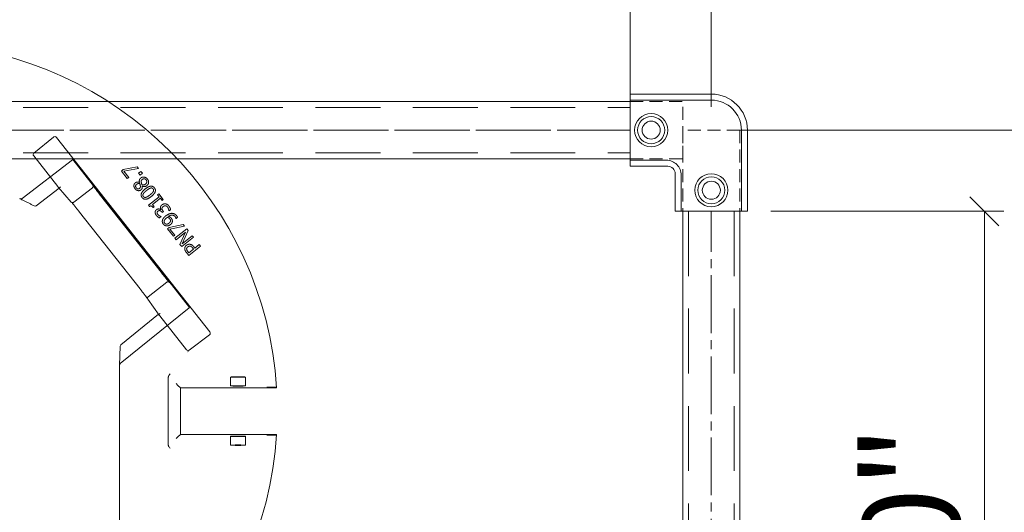
# Model space of a CAD drawing. Units: millimetres. Extents: x 747 to 1021, y 0 to 343.
# Drawn here: x 968 to 998, y 298 to 313 of the extents above; entities that cross this region are included whole.
import ezdxf

# ---------------------------------------------------------------- set-up
doc = ezdxf.new("R2010")
doc.units = ezdxf.units.MM
for name, pattern in [('ACISOTGL', [3, 2, -1]), ('HIDDEN', [9.525, 6.35, -3.175]), ('PHANTOM', [2.5, 1.25, -0.25, 0.25, -0.25, 0.25, -0.25])]:
    doc.linetypes.add(name, pattern=pattern)
for name, color, linetype, lineweight in [('0DIMS', 2, 'Continuous', 0), ('2', 2, 'Continuous', 9), ('3', 3, 'HIDDEN', 0), ('6', 6, 'PHANTOM', 13)]:
    doc.layers.add(name, color=color, linetype=linetype, lineweight=lineweight)
doc.styles.get("Standard").update_dxf_attribs({"font": 'arial.ttf'})
doc.dimstyles.new('FCS_Standard', dxfattribs={"dimscale": 12, "dimtxt": 0.125, "dimasz": 0.075, "dimexe": 0.05, "dimexo": 0.06, "dimgap": 0.06, "dimtad": 1, "dimdec": 4, "dimzin": 3, "dimdsep": 46, "dimlunit": 4, "dimtxsty": 'Standard', "dimblk1": 'OBLIQUE', "dimblk2": 'OBLIQUE', "dimsah": 1, "dimcen": -0.045, "dimclrd": 2, "dimclre": 2, "dimclrt": 4, "dimadec": 0, "dimazin": 2, "dimtp": 0.1, "dimtm": 0.1, "dimtfac": 0.71, "dimtdec": 4, "dimtofl": 0, "dimtmove": 0, "dimatfit": 3, "dimfxl": 1, "dimfrac": 2, "dimtolj": 1, "dimtzin": 7, "dimlwd": -1, "dimlwe": -1, "dimarcsym": 1})
doc.dimstyles.new('FCS_Standard$0', dxfattribs={"dimscale": 12, "dimtxt": 0.125, "dimasz": 0.075, "dimexe": 0.05, "dimexo": 0.06, "dimgap": 0.06, "dimtad": 1, "dimdec": 4, "dimzin": 3, "dimdsep": 46, "dimlunit": 4, "dimtxsty": 'Standard', "dimblk1": 'OBLIQUE', "dimblk2": 'OBLIQUE', "dimsah": 1, "dimcen": -0.045, "dimclrd": 2, "dimclre": 2, "dimclrt": 4, "dimadec": 0, "dimazin": 2, "dimtp": 0.1, "dimtm": 0.1, "dimtfac": 0.71, "dimtdec": 4, "dimtofl": 0, "dimtmove": 0, "dimatfit": 3, "dimfxl": 1, "dimfrac": 2, "dimtolj": 1, "dimtzin": 7, "dimlwd": -1, "dimlwe": -1, "dimarcsym": 1})

# ---------------------------------------------------------------- blocks, each defined once
blk = doc.blocks.new('_Oblique')
at = {"color": 0, "linetype": 'ByBlock', "lineweight": -2}
blk.add_line((-0.5, -0.5), (0.5, 0.5), dxfattribs=at)
blk = doc.blocks.new('*D23')
at = {"layer": '0DIMS', "color": 2, "linetype": 'Continuous', "transparency": 16777216}
for p, q in [((766.945, 310.238), (766.945, 326.269)), ((989.131, 310.238), (989.131, 326.269))]:
    blk.add_line(p, q, dxfattribs=at)
at = {"layer": '0DIMS', "color": 2, "linetype": 'ByBlock', "transparency": 16777216}
blk.add_line((766.945, 325.669), (989.131, 325.669), dxfattribs=at)
at = {"layer": 'Defpoints', "color": 0, "transparency": 16777216}
for p in [(989.131, 325.669), (766.945, 309.518), (989.131, 309.518)]:
    blk.add_point(p, dxfattribs=at)
at = {"layer": '0DIMS', "color": 2, "transparency": 16777216, "xscale": 0.8999999999999999, "yscale": 0.8999999999999999, "zscale": 0.8999999999999999, "rotation": 180}
blk.add_blockref('_Oblique', (766.945, 325.669), dxfattribs=at)
at = {"layer": '0DIMS', "color": 2, "transparency": 16777216, "xscale": 0.8999999999999999, "yscale": 0.8999999999999999, "zscale": 0.8999999999999999}
blk.add_blockref('_Oblique', (989.131, 325.669), dxfattribs=at)
at = {"layer": '0DIMS', "color": 4, "transparency": 16777216, "insert": (878.038, 327.92), "char_height": 3, "attachment_point": 5}
blk.add_mtext('\\A1;20\'-0"', dxfattribs=at)
blk = doc.blocks.new('*D25')
at = {"layer": '0DIMS', "color": 2, "linetype": 'Continuous', "transparency": 16777216}
for p, q in [((964.43, 311.905), (964.43, 318.524)), ((986.632, 310.238), (986.632, 318.524))]:
    blk.add_line(p, q, dxfattribs=at)
at = {"layer": '0DIMS', "color": 2, "linetype": 'ByBlock', "transparency": 16777216}
blk.add_line((986.632, 317.924), (964.43, 317.924), dxfattribs=at)
at = {"layer": 'Defpoints', "color": 0, "transparency": 16777216}
for p in [(964.43, 317.924), (964.43, 311.185), (986.632, 309.518)]:
    blk.add_point(p, dxfattribs=at)
at = {"layer": '0DIMS', "color": 2, "transparency": 16777216, "xscale": 0.8999999999999999, "yscale": 0.8999999999999999, "zscale": 0.8999999999999999, "rotation": 180}
blk.add_blockref('_Oblique', (964.43, 317.924), dxfattribs=at)
at = {"layer": '0DIMS', "color": 2, "transparency": 16777216, "xscale": 0.8999999999999999, "yscale": 0.8999999999999999, "zscale": 0.8999999999999999}
blk.add_blockref('_Oblique', (986.632, 317.924), dxfattribs=at)
at = {"layer": '0DIMS', "color": 4, "transparency": 16777216, "insert": (975.531, 320.176), "char_height": 3, "attachment_point": 5}
blk.add_mtext('\\A1;2\'-0"', dxfattribs=at)
blk = doc.blocks.new('*D29')
at = {"layer": '0DIMS', "color": 2, "linetype": 'Continuous', "transparency": 16777216}
for p, q in [((989.851, 309.518), (1005.882, 309.518)), ((989.851, 198.425), (1005.882, 198.425))]:
    blk.add_line(p, q, dxfattribs=at)
at = {"layer": '0DIMS', "color": 2, "linetype": 'ByBlock', "transparency": 16777216}
blk.add_line((1005.282, 309.518), (1005.282, 198.425), dxfattribs=at)
at = {"layer": 'Defpoints', "color": 0, "transparency": 16777216}
for p in [(989.131, 309.518), (989.131, 198.425), (1005.282, 198.425)]:
    blk.add_point(p, dxfattribs=at)
at = {"layer": '0DIMS', "color": 2, "transparency": 16777216, "xscale": 0.8999999999999999, "yscale": 0.8999999999999999, "zscale": 0.8999999999999999}
for p, rotation in [((1005.282, 309.518), 90), ((1005.282, 198.425), 270)]:
    blk.add_blockref('_Oblique', p, dxfattribs=dict(at, rotation=rotation))
at = {"layer": '0DIMS', "color": 4, "transparency": 16777216, "insert": (1003.03, 252.907), "char_height": 3, "attachment_point": 5, "rotation": 90}
blk.add_mtext('\\A1;10\'-0"', dxfattribs=at)
blk = doc.blocks.new('A$C2c4462a4')
at = {"layer": '6', "linetype": 'ByBlock', "lineweight": 13}
for p, q in [((4.812, 1.922), (4.152, 1.387)), ((4.905, 1.905), (10.001, -4.567)), ((4.954, 0.27), (4.149, 1.293)), ((5.75, 0.831), (9.071, -3.386)), ((6.114, 0.32), (5.752, 0.829)), ((7.122, 0.837), (7.064, 0.79)), ((7.064, 0.79), (7.261, 0.542)), ((7.589, 0.932), (7.122, 0.837)), ((7.146, 0.78), (7.634, 0.877)), ((7.307, 0.578), (7.146, 0.78)), ((7.634, 0.877), (7.589, 0.932)), ((7.713, 0.777), (7.638, 0.717)), ((7.638, 0.717), (7.688, 0.655)), ((7.688, 0.655), (7.763, 0.714)), ((7.763, 0.714), (7.713, 0.777)), ((8.728, -2.991), (6.054, 0.405)), ((7.261, 0.542), (7.307, 0.578)), ((7.667, 0.411), (7.665, 0.41)), ((4.228, -0.365), (4.994, 0.221)), ((4.975, 0.244), (5.398, -0.243)), ((7.758, 0.289), (7.76, 0.29)), ((8.305, 0.034), (8.265, 0.003)), ((8.265, 0.003), (8.321, -0.067)), ((8.457, -0.156), (8.305, 0.034)), ((8.385, -2.58), (6.373, -0.024)), ((8.321, -0.067), (7.968, -0.348)), ((8.099, -0.326), (8.361, -0.117)), ((8.155, -0.397), (8.099, -0.326)), ((8.361, -0.117), (8.417, -0.188)), ((8.417, -0.188), (8.457, -0.156)), ((5.672, -0.576), (7.685, -3.132)), ((7.968, -0.348), (8.001, -0.388)), ((8.12, -0.426), (8.155, -0.397)), ((8.379, -0.496), (8.375, -0.499)), ((8.407, -0.573), (8.421, -0.59)), ((8.421, -0.59), (8.464, -0.556)), ((8.464, -0.556), (8.446, -0.533)), ((8.644, -0.537), (8.647, -0.54)), ((8.647, -0.54), (8.702, -0.496)), ((8.334, -0.772), (8.39, -0.728)), ((8.39, -0.728), (8.387, -0.725)), ((8.881, -0.787), (8.883, -0.789)), ((8.883, -0.789), (8.933, -0.749)), ((8.655, -1.087), (8.597, -1.133)), ((8.597, -1.133), (8.794, -1.381)), ((9.123, -0.991), (8.655, -1.087)), ((8.68, -1.143), (9.167, -1.047)), ((8.84, -1.345), (8.68, -1.143)), ((9.238, -1.135), (8.847, -1.447)), ((8.885, -1.496), (9.195, -1.249)), ((9.195, -1.249), (9.011, -1.653)), ((9.085, -1.635), (9.284, -1.194)), ((9.167, -1.047), (9.123, -0.991)), ((9.284, -1.194), (9.238, -1.135)), ((8.794, -1.381), (8.84, -1.345)), ((8.847, -1.447), (8.885, -1.496)), ((9.07, -1.727), (9.461, -1.415)), ((9.422, -1.367), (9.085, -1.635)), ((9.461, -1.415), (9.422, -1.367)), ((9.011, -1.653), (9.07, -1.727)), ((9.228, -1.925), (9.306, -2.023)), ((9.31, -1.936), (9.275, -1.892)), ((9.306, -2.023), (9.697, -1.712)), ((9.466, -1.811), (9.31, -1.936)), ((9.437, -1.776), (9.466, -1.811)), ((9.51, -1.776), (9.475, -1.732)), ((9.656, -1.66), (9.51, -1.776)), ((9.697, -1.712), (9.656, -1.66)), ((9.069, -3.384), (8.66, -2.913)), ((7.943, -3.477), (8.318, -4.002)), ((8.301, -3.978), (7.046, -4.995)), ((9.228, -5.158), (8.338, -4.028)), ((9.321, -5.177), (9.997, -4.663)), ((7.023, -5.041), (7, -5.681)), ((9.28, -5.228), (9.27, -5.216)), ((9.27, -5.216), (9.28, -5.228)), ((9.28, -5.228), (9.28, -5.228)), ((7, -10.987), (7, -5.684)), ((8.625, -8.329), (8.625, -6.071)), ((8.945, -6.345), (8.883, -6.283)), ((9.026, -6.426), (8.945, -6.345)), ((9.026, -6.426), (12.226, -6.426)), ((9.026, -7.974), (9.026, -6.426)), ((12.138, -6.401), (12.012, -6.401)), ((8.945, -8.055), (8.883, -8.117)), ((9.026, -7.974), (8.945, -8.055)), ((12.226, -7.974), (9.026, -7.974)), ((12.012, -7.999), (12.138, -7.999))]:
    blk.add_line(p, q, dxfattribs=at)
at = {"layer": '6', "linetype": 'ByBlock', "lineweight": 13, "ltscale": 1.022659}
blk.add_line((5.442, 1.16), (3.763, -0.124), dxfattribs=at)
at = {"layer": '6', "linetype": 'ByBlock', "lineweight": 13, "ltscale": 1.176733}
blk.add_line((6.054, 0.405), (5.452, 1.17), dxfattribs=at)
at = {"layer": '6', "linetype": 'ByBlock', "lineweight": 13, "ltscale": 0.028248}
for p, q in [((4.994, 0.221), (5.018, 0.24)), ((8.324, -3.959), (8.301, -3.978))]:
    blk.add_line(p, q, dxfattribs=at)
at = {"layer": '6', "linetype": 'ByBlock', "lineweight": 13, "ltscale": 0.951149}
blk.add_line((6.1, 0.236), (5.482, -0.25), dxfattribs=at)
at = {"layer": '6', "linetype": 'ByBlock', "lineweight": 13, "ltscale": 0.95114}
blk.add_line((8.574, -2.907), (7.957, -3.393), dxfattribs=at)
at = {"layer": '6', "linetype": 'ByBlock', "lineweight": 13, "ltscale": 1.176769}
blk.add_line((9.33, -3.756), (8.728, -2.991), dxfattribs=at)
at = {"layer": '6', "linetype": 'ByBlock', "lineweight": 13, "ltscale": 1.018336}
blk.add_line((7.029, -5.619), (9.318, -3.763), dxfattribs=at)
at = {"layer": '6', "linetype": 'ByBlock', "lineweight": 13, "ltscale": 0.280969}
for p, q in [((10.692, -6.066), (10.692, -6.361)), ((11.192, -6.066), (11.192, -6.361)), ((10.692, -8.039), (10.692, -8.334)), ((11.192, -8.039), (11.192, -8.334))]:
    blk.add_line(p, q, dxfattribs=at)
at = {"layer": '6', "linetype": 'ByBlock', "lineweight": 13}
for centre, radius, start, end in [((0, -7.2), 12.25, 3.6217, 86.3783), ((4.19, -0.315), 0.0625, 241.2073, 307.4002), ((7.086, -5.044), 0.0625, 129.0299, 177.9182), ((0, -7.2), 12.25, 273.6217, 356.3783)]:
    blk.add_arc(centre, radius, start, end, dxfattribs=at)
for centre, major_axis, ratio, start_param, end_param in [((4.856, 1.866), (-0.042, 0.0586), 0.867, 4.764945, 6.335741), ((4.198, 1.331), (-0.0471, 0.0545), 0.867294, 6.256631, 7.801372), ((5.325, 1.32), (0.427, -0.492), 0.005234, 0.054349, 0.109202), ((4.953, 0.269), (0.0387, -0.0491), 0.026183, 1.072901, 1.570424), ((5.003, 0.307), (-0.0076, -0.0745), 0.594315, 5.719151, 5.773946), ((9.447, -3.914), (-0.378, 0.531), 0.005233, 6.173986, 6.228837), ((8.386, -3.99), (0.0742, -0.0101), 0.594306, 3.650827, 3.70562), ((8.337, -4.029), (0.0387, -0.0491), 0.026183, 1.571169, 2.068704), ((9.951, -4.605), (0.0481, -0.0561), 0.846198, 6.234041, 7.804837), ((9.276, -5.118), (0.0432, -0.0599), 0.846527, 4.761582, 6.30451), ((7.063, -5.683), (0.0028, 0.077), 0.811209, 1.570796, 1.615577)]:
    blk.add_ellipse(centre, major_axis=major_axis, ratio=ratio, start_param=start_param, end_param=end_param, dxfattribs=at)
at = {"layer": '6', "linetype": 'ByBlock', "lineweight": 13, "ltscale": 0.0132}
for centre, major_axis, ratio, start_param, end_param in [((5.399, 1.217), (0.0413, -0.0579), 0.878652, 0.029864, 0.252534), ((9.363, -3.818), (-0.0466, 0.0537), 0.878646, 6.030653, 6.253323)]:
    blk.add_ellipse(centre, major_axis=major_axis, ratio=ratio, start_param=start_param, end_param=end_param, dxfattribs=at)
at = {"layer": '6', "linetype": 'ByBlock', "lineweight": 13, "ltscale": 1.284879}
blk.add_ellipse((5.325, 1.32), major_axis=(0.427, -0.492), ratio=0.005234, start_param=5.019272, end_param=6.337534, dxfattribs=at)
at = {"layer": '6', "linetype": 'ByBlock', "lineweight": 13, "ltscale": 0.109292}
for centre, major_axis, ratio, start_param, end_param in [((5.003, 0.307), (-0.0076, -0.0745), 0.594315, 5.773946, 7.289947), ((8.386, -3.99), (0.0742, -0.0101), 0.594306, 2.134824, 3.650827)]:
    blk.add_ellipse(centre, major_axis=major_axis, ratio=ratio, start_param=start_param, end_param=end_param, dxfattribs=at)
at = {"layer": '6', "linetype": 'ByBlock', "lineweight": 13, "ltscale": 1.284887}
blk.add_ellipse((9.447, -3.914), major_axis=(-0.378, 0.531), ratio=0.005233, start_param=6.228837, end_param=7.547101, dxfattribs=at)
at = {"layer": '6', "linetype": 'ByBlock', "lineweight": 13, "ltscale": 0.066803}
blk.add_ellipse((7.063, -5.683), major_axis=(0.0028, 0.077), ratio=0.811209, start_param=0.616045, end_param=1.570796, dxfattribs=at)
at = {"layer": '6', "linetype": 'ByBlock', "lineweight": 13}
for centre, major_axis in [((10.942, -6.066), (0.25, 0)), ((10.942, -6.361), (-0.25, 0)), ((10.942, -8.039), (0.25, 0)), ((10.942, -8.334), (-0.25, 0))]:
    blk.add_ellipse(centre, major_axis=major_axis, ratio=0.026186, dxfattribs=at)
for points, degree in [([(7.526, 0.396), (7.482, 0.361), (7.478, 0.252), (7.52, 0.199)], 2), ([(7.665, 0.41), (7.628, 0.427), (7.552, 0.417), (7.526, 0.396)], 2), ([(7.559, 0.23), (7.534, 0.261), (7.541, 0.324), (7.567, 0.345)], 2), ([(7.567, 0.345), (7.591, 0.364), (7.641, 0.378), (7.677, 0.369)], 2), ([(7.709, 0.558), (7.673, 0.53), (7.656, 0.458), (7.667, 0.411)], 2), ([(7.677, 0.369), (7.683, 0.351), (7.694, 0.305), (7.696, 0.294)], 2), ([(7.929, 0.525), (7.885, 0.579), (7.759, 0.598), (7.709, 0.558)], 2), ([(7.727, 0.409), (7.72, 0.448), (7.733, 0.489), (7.757, 0.509)], 2), ([(7.748, 0.332), (7.741, 0.357), (7.729, 0.396), (7.727, 0.409)], 2), ([(7.867, 0.354), (7.84, 0.333), (7.78, 0.322), (7.748, 0.332)], 2), ([(7.757, 0.509), (7.792, 0.536), (7.863, 0.527), (7.889, 0.495)], 2), ([(7.889, 0.495), (7.915, 0.462), (7.903, 0.383), (7.867, 0.354)], 2), ([(7.913, 0.304), (7.938, 0.324), (7.967, 0.375), (7.97, 0.404)], 2), ([(7.97, 0.404), (7.973, 0.434), (7.952, 0.496), (7.929, 0.525)], 2), ([(7.52, 0.199), (7.561, 0.148), (7.673, 0.128), (7.717, 0.163)], 2), ([(7.669, 0.211), (7.642, 0.19), (7.582, 0.201), (7.559, 0.23)], 2), ([(7.696, 0.294), (7.7, 0.267), (7.688, 0.227), (7.669, 0.211)], 2), ([(7.717, 0.163), (7.747, 0.187), (7.764, 0.247), (7.758, 0.289)], 2), ([(7.858, 0.194), (7.756, 0.112), (7.703, -0.029), (7.755, -0.093)], 2), ([(7.76, 0.29), (7.801, 0.271), (7.882, 0.279), (7.913, 0.304)], 2), ([(7.798, -0.059), (7.781, -0.037), (7.779, 0.007), (7.793, 0.031)], 2), ([(7.793, 0.031), (7.806, 0.055), (7.861, 0.109), (7.901, 0.141)], 2), ([(8.162, 0.231), (8.111, 0.295), (7.964, 0.278), (7.858, 0.194)], 2), ([(7.901, 0.141), (7.941, 0.173), (8.006, 0.214), (8.031, 0.222)], 2), ([(8.123, 0.105), (8.108, 0.079), (8.057, 0.03), (8.016, -0.003)], 2), ([(8.031, 0.222), (8.058, 0.23), (8.101, 0.218), (8.118, 0.197)], 2), ([(8.058, -0.056), (8.161, 0.026), (8.213, 0.167), (8.162, 0.231)], 2), ([(8.118, 0.197), (8.136, 0.174), (8.137, 0.128), (8.123, 0.105)], 2), ([(3.683, -0.128), (3.684, -0.128), (3.685, -0.129), (3.686, -0.129)], 3), ([(7.755, -0.093), (7.806, -0.157), (7.952, -0.14), (8.058, -0.056)], 2), ([(7.886, -0.084), (7.858, -0.092), (7.815, -0.08), (7.798, -0.059)], 2), ([(8.016, -0.003), (7.977, -0.033), (7.912, -0.076), (7.886, -0.084)], 2), ([(8.528, -0.303), (8.498, -0.3), (8.439, -0.317), (8.413, -0.338)], 2), ([(8.641, -0.37), (8.617, -0.34), (8.56, -0.306), (8.528, -0.303)], 2), ([(8.001, -0.388), (8.034, -0.365), (8.087, -0.385), (8.12, -0.426)], 2), ([(8.23, -0.497), (8.206, -0.516), (8.184, -0.562), (8.186, -0.589)], 2), ([(8.186, -0.589), (8.187, -0.614), (8.208, -0.662), (8.229, -0.689)], 2), ([(8.375, -0.499), (8.345, -0.474), (8.262, -0.471), (8.23, -0.497)], 2), ([(8.252, -0.6), (8.251, -0.586), (8.263, -0.557), (8.278, -0.546)], 2), ([(8.278, -0.657), (8.267, -0.643), (8.253, -0.615), (8.252, -0.6)], 2), ([(8.278, -0.546), (8.31, -0.52), (8.379, -0.538), (8.407, -0.573)], 2), ([(8.413, -0.338), (8.387, -0.359), (8.364, -0.402), (8.362, -0.423)], 2), ([(8.362, -0.423), (8.36, -0.444), (8.372, -0.482), (8.379, -0.496)], 2), ([(8.413, -0.463), (8.413, -0.446), (8.43, -0.412), (8.451, -0.395)], 2), ([(8.446, -0.533), (8.432, -0.516), (8.414, -0.481), (8.413, -0.463)], 2), ([(8.451, -0.395), (8.473, -0.378), (8.509, -0.367), (8.529, -0.368)], 2), ([(8.529, -0.368), (8.55, -0.369), (8.586, -0.393), (8.599, -0.41)], 2), ([(8.736, -0.618), (8.69, -0.62), (8.586, -0.667), (8.537, -0.706)], 2), ([(8.599, -0.41), (8.621, -0.437), (8.643, -0.511), (8.644, -0.537)], 2), ([(8.702, -0.496), (8.697, -0.469), (8.665, -0.4), (8.641, -0.37)], 2), ([(8.903, -0.7), (8.866, -0.654), (8.784, -0.616), (8.736, -0.618)], 2), ([(8.229, -0.689), (8.25, -0.715), (8.312, -0.762), (8.334, -0.772)], 2), ([(8.335, -0.703), (8.318, -0.694), (8.289, -0.671), (8.278, -0.657)], 2), ([(8.387, -0.725), (8.377, -0.721), (8.35, -0.712), (8.335, -0.703)], 2), ([(8.426, -0.864), (8.422, -0.893), (8.439, -0.951), (8.46, -0.978)], 2), ([(8.537, -0.706), (8.484, -0.748), (8.432, -0.826), (8.426, -0.864)], 2), ([(8.46, -0.978), (8.479, -1.002), (8.536, -1.034), (8.567, -1.037)], 2), ([(8.503, -0.945), (8.492, -0.931), (8.483, -0.899), (8.486, -0.878)], 2), ([(8.486, -0.878), (8.49, -0.854), (8.528, -0.8), (8.568, -0.768)], 2), ([(8.65, -0.944), (8.606, -0.978), (8.529, -0.977), (8.503, -0.945)], 2), ([(8.568, -0.768), (8.576, -0.762), (8.589, -0.752), (8.593, -0.749)], 2), ([(8.593, -0.749), (8.615, -0.756), (8.657, -0.785), (8.67, -0.802)], 2), ([(8.631, -0.719), (8.697, -0.674), (8.812, -0.678), (8.852, -0.729)], 2), ([(8.723, -0.779), (8.705, -0.757), (8.662, -0.729), (8.631, -0.719)], 2), ([(8.696, -0.863), (8.696, -0.886), (8.674, -0.924), (8.65, -0.944)], 2), ([(8.67, -0.802), (8.682, -0.817), (8.697, -0.846), (8.696, -0.863)], 2), ([(8.694, -0.995), (8.729, -0.967), (8.761, -0.907), (8.76, -0.873)], 2), ([(8.76, -0.873), (8.759, -0.844), (8.74, -0.801), (8.723, -0.779)], 2), ([(8.852, -0.729), (8.864, -0.744), (8.879, -0.777), (8.881, -0.787)], 2), ([(8.933, -0.749), (8.928, -0.736), (8.912, -0.711), (8.903, -0.7)], 2), ([(8.567, -1.037), (8.598, -1.039), (8.664, -1.019), (8.694, -0.995)], 2), ([(9.227, -1.682), (9.194, -1.708), (9.168, -1.77), (9.171, -1.803)], 2), ([(9.171, -1.803), (9.173, -1.832), (9.2, -1.89), (9.228, -1.925)], 2), ([(9.341, -1.647), (9.312, -1.644), (9.252, -1.662), (9.227, -1.682)], 2), ([(9.235, -1.811), (9.233, -1.789), (9.252, -1.751), (9.272, -1.735)], 2), ([(9.275, -1.892), (9.256, -1.868), (9.236, -1.83), (9.235, -1.811)], 2), ([(9.272, -1.735), (9.29, -1.72), (9.326, -1.709), (9.347, -1.711)], 2), ([(9.475, -1.732), (9.442, -1.69), (9.377, -1.652), (9.341, -1.647)], 2), ([(9.347, -1.711), (9.371, -1.713), (9.412, -1.744), (9.437, -1.776)], 2), ([(12.226, -6.426), (12.213, -6.415), (12.201, -6.403)], 2), ([(12.226, -7.974), (12.213, -7.985), (12.201, -7.997)], 2)]:
    blk.add_open_spline(points, degree=degree, dxfattribs=at)
at = {"layer": '6', "linetype": 'ByBlock', "lineweight": 13, "ltscale": 0.001113}
blk.add_open_spline([(6.101, 0.237), (6.1, 0.237), (6.1, 0.236), (6.1, 0.236)], degree=3, dxfattribs=at)
at = {"layer": '6', "linetype": 'ByBlock', "lineweight": 13, "ltscale": 0.080676}
blk.add_open_spline([(6.119, 0.311), (6.121, 0.308), (6.122, 0.304), (6.125, 0.293), (6.126, 0.285), (6.123, 0.269), (6.12, 0.261), (6.112, 0.248), (6.107, 0.242), (6.101, 0.237)], degree=3, knots=[-0.2159902, -0.2159902, -0.2159902, -0.2159902, -0.1850852, -0.1850852, -0.1222659, -0.1222659, -0.0607853, -0.0607853, 0, 0, 0, 0], dxfattribs=at)
at = {"layer": '6', "linetype": 'ByBlock', "lineweight": 13}
for points, knots in [([(6.112, 0.323), (6.112, 0.323), (6.112, 0.323), (6.115, 0.32), (6.117, 0.316), (6.119, 0.312), (6.119, 0.312), (6.119, 0.311)], [-0.25307803, -0.25307803, -0.25307803, -0.25307803, -0.25250242, -0.25250242, -0.21877065, -0.21877065, -0.21599022, -0.21599022, -0.21599022, -0.21599022]), ([(6.119, 0.313), (6.119, 0.313), (6.119, 0.313), (6.119, 0.312), (6.121, 0.309), (6.129, 0.297), (6.137, 0.285), (6.161, 0.252), (6.177, 0.23), (6.215, 0.18), (6.236, 0.151), (6.283, 0.091), (6.308, 0.058), (6.347, 0.009), (6.36, -0.008), (6.373, -0.024)], [-1.417079, -1.417079, -1.417079, -1.417079, -1.400825, -1.400825, -1.271011, -1.271011, -1.020142, -1.020142, -0.728484, -0.728484, -0.436826, -0.436826, -0.145168, -0.145168, 0, 0, 0, 0]), ([(3.686, -0.129), (3.718, -0.144), (3.75, -0.16), (3.814, -0.19), (3.846, -0.206), (3.909, -0.238), (3.941, -0.254), (4.004, -0.286), (4.035, -0.303), (4.097, -0.336), (4.129, -0.353), (4.16, -0.37)], [1.08976762, 1.08976762, 1.08976762, 1.08976762, 1.10278474, 1.10278474, 1.11580187, 1.11580187, 1.12881899, 1.12881899, 1.14183612, 1.14183612, 1.15485324, 1.15485324, 1.15485324, 1.15485324]), ([(5.405, -0.25), (5.405, -0.25), (5.405, -0.25), (5.401, -0.247), (5.398, -0.244), (5.396, -0.241), (5.396, -0.241), (5.396, -0.241)], [-0.03362324, -0.03362324, -0.03362324, -0.03362324, -0.03335866, -0.03335866, 0, 0, 0.00060522, 0.00060522, 0.00060522, 0.00060522]), ([(5.404, -0.25), (5.404, -0.25), (5.404, -0.25), (5.405, -0.251), (5.408, -0.253), (5.417, -0.263), (5.427, -0.274), (5.453, -0.305), (5.471, -0.326), (5.511, -0.374), (5.533, -0.402), (5.581, -0.461), (5.607, -0.493), (5.646, -0.543), (5.659, -0.559), (5.672, -0.576)], [4.866039, 4.866039, 4.866039, 4.866039, 4.882355, 4.882355, 5.01208, 5.01208, 5.262673, 5.262673, 5.554333, 5.554333, 5.845992, 5.845992, 6.137652, 6.137652, 6.283185, 6.283185, 6.283185, 6.283185]), ([(8.653, -2.906), (8.653, -2.906), (8.653, -2.906), (8.652, -2.906), (8.65, -2.903), (8.64, -2.893), (8.63, -2.882), (8.604, -2.851), (8.586, -2.83), (8.546, -2.781), (8.523, -2.753), (8.475, -2.694), (8.45, -2.662), (8.411, -2.613), (8.398, -2.596), (8.385, -2.58)], [-1.417079, -1.417079, -1.417079, -1.417079, -1.400043, -1.400043, -1.269206, -1.269206, -1.017371, -1.017371, -0.725788, -0.725788, -0.434206, -0.434206, -0.142623, -0.142623, 0, 0, 0, 0]), ([(8.662, -2.915), (8.662, -2.915), (8.662, -2.915), (8.659, -2.912), (8.656, -2.909), (8.653, -2.906), (8.652, -2.906), (8.652, -2.905)], [-0.00057598, -0.00057598, -0.00057598, -0.00057598, 0, 0, 0.03375307, 0.03375307, 0.03641654, 0.03641654, 0.03641654, 0.03641654]), ([(7.939, -3.469), (7.939, -3.469), (7.939, -3.469), (7.938, -3.468), (7.936, -3.465), (7.929, -3.453), (7.92, -3.441), (7.896, -3.408), (7.88, -3.386), (7.842, -3.335), (7.821, -3.307), (7.774, -3.246), (7.749, -3.214), (7.71, -3.164), (7.698, -3.148), (7.685, -3.132)], [4.866039, 4.866039, 4.866039, 4.866039, 4.883138, 4.883138, 5.013885, 5.013885, 5.265443, 5.265443, 5.557027, 5.557027, 5.848611, 5.848611, 6.140195, 6.140195, 6.283185, 6.283185, 6.283185, 6.283185]), ([(7.945, -3.479), (7.945, -3.479), (7.945, -3.479), (7.943, -3.476), (7.941, -3.472), (7.939, -3.469), (7.939, -3.468), (7.939, -3.468)], [-0.25234517, -0.25234517, -0.25234517, -0.25234517, -0.25174033, -0.25174033, -0.21840729, -0.21840729, -0.21820017, -0.21820017, -0.21820017, -0.21820017]), ([(8.625, -6.071), (8.625, -6.061), (8.627, -6.05), (8.637, -6.023), (8.645, -6.01), (8.664, -5.987), (8.675, -5.975), (8.686, -5.964), (8.686, -5.964), (8.686, -5.964)], [0, 0, 0, 0, 0.076925, 0.076925, 0.1731245, 0.1731245, 0.283129, 0.283129, 0.2838463, 0.2838463, 0.2838463, 0.2838463]), ([(11.905, -6.4), (11.905, -6.4), (11.905, -6.4), (11.916, -6.4), (11.927, -6.4), (11.95, -6.401), (11.963, -6.401), (11.991, -6.401), (12.002, -6.401), (12.012, -6.401)], [-0.0007921, -0.0007921, -0.0007921, -0.0007921, 0, 0, 0.1178851, 0.1178851, 0.2225237, 0.2225237, 0.3058933, 0.3058933, 0.3058933, 0.3058933]), ([(12.138, -6.401), (12.146, -6.401), (12.155, -6.401), (12.169, -6.402), (12.177, -6.402), (12.188, -6.402), (12.193, -6.402), (12.199, -6.402), (12.201, -6.403), (12.201, -6.403)], [0.7060639, 0.7060639, 0.7060639, 0.7060639, 0.7650063, 0.7650063, 0.8239451, 0.8239451, 0.8828181, 0.8828181, 0.937477, 0.937477, 0.937477, 0.937477]), ([(12.012, -7.999), (12.002, -7.999), (11.991, -7.999), (11.963, -7.999), (11.95, -7.999), (11.927, -8), (11.916, -8), (11.905, -8), (11.905, -8), (11.905, -8)], [0, 0, 0, 0, 0.0769751, 0.0769751, 0.1735878, 0.1735878, 0.2824313, 0.2824313, 0.2831627, 0.2831627, 0.2831627, 0.2831627]), ([(12.201, -7.997), (12.201, -7.997), (12.199, -7.998), (12.193, -7.998), (12.188, -7.998), (12.177, -7.998), (12.169, -7.998), (12.155, -7.999), (12.146, -7.999), (12.138, -7.999)], [0.9456946, 0.9456946, 0.9456946, 0.9456946, 1.0003536, 1.0003536, 1.0592265, 1.0592265, 1.1181653, 1.1181653, 1.1771077, 1.1771077, 1.1771077, 1.1771077]), ([(8.686, -8.436), (8.686, -8.436), (8.686, -8.436), (8.675, -8.425), (8.664, -8.413), (8.645, -8.39), (8.637, -8.377), (8.627, -8.35), (8.625, -8.339), (8.625, -8.329)], [-0.0007738, -0.0007738, -0.0007738, -0.0007738, 0, 0, 0.1186544, 0.1186544, 0.2224184, 0.2224184, 0.3053923, 0.3053923, 0.3053923, 0.3053923])]:
    blk.add_open_spline(points, degree=3, knots=knots, dxfattribs=at)
at = {"layer": '6', "linetype": 'ByBlock', "lineweight": 13, "ltscale": 0.017003}
blk.add_open_spline([(6.119, 0.311), (6.119, 0.312), (6.119, 0.313), (6.119, 0.313)], degree=3, dxfattribs=at)
at = {"layer": '6', "linetype": 'ByBlock', "lineweight": 13, "ltscale": 0.07645}
blk.add_open_spline([(3.686, -0.129), (3.695, -0.134), (3.705, -0.136), (3.723, -0.138), (3.732, -0.137), (3.749, -0.133), (3.756, -0.129), (3.763, -0.124)], degree=3, knots=[0.0093129, 0.0093129, 0.0093129, 0.0093129, 0.0845702, 0.0845702, 0.1510285, 0.1510285, 0.2142015, 0.2142015, 0.2142015, 0.2142015], dxfattribs=at)
at = {"layer": '6', "linetype": 'ByBlock', "lineweight": 13, "ltscale": 0.016955}
blk.add_open_spline([(5.405, -0.251), (5.405, -0.25), (5.404, -0.25), (5.404, -0.25)], degree=3, dxfattribs=at)
at = {"layer": '6', "linetype": 'ByBlock', "lineweight": 13, "ltscale": 0.081484}
blk.add_open_spline([(5.482, -0.25), (5.476, -0.255), (5.469, -0.259), (5.453, -0.264), (5.445, -0.264), (5.43, -0.263), (5.422, -0.261), (5.411, -0.255), (5.408, -0.253), (5.405, -0.25)], degree=3, knots=[-0.251915, -0.251915, -0.251915, -0.251915, -0.1910754, -0.1910754, -0.1295462, -0.1295462, -0.0666851, -0.0666851, -0.0336232, -0.0336232, -0.0336232, -0.0336232], dxfattribs=at)
at = {"layer": '6', "linetype": 'ByBlock', "lineweight": 13, "ltscale": 0.001112}
blk.add_open_spline([(8.574, -2.907), (8.575, -2.907), (8.575, -2.906), (8.575, -2.906)], degree=3, dxfattribs=at)
at = {"layer": '6', "linetype": 'ByBlock', "lineweight": 13, "ltscale": 0.08072}
blk.add_open_spline([(8.652, -2.905), (8.649, -2.903), (8.646, -2.901), (8.635, -2.895), (8.628, -2.893), (8.612, -2.892), (8.604, -2.893), (8.589, -2.897), (8.581, -2.901), (8.575, -2.906)], degree=3, knots=[0.0364165, 0.0364165, 0.0364165, 0.0364165, 0.0674599, 0.0674599, 0.13032, 0.13032, 0.1918429, 0.1918429, 0.2526713, 0.2526713, 0.2526713, 0.2526713], dxfattribs=at)
at = {"layer": '6', "linetype": 'ByBlock', "lineweight": 13, "ltscale": 0.016845}
blk.add_open_spline([(8.652, -2.905), (8.653, -2.906), (8.653, -2.906), (8.653, -2.906)], degree=3, dxfattribs=at)
at = {"layer": '6', "linetype": 'ByBlock', "lineweight": 13, "ltscale": 0.081505}
blk.add_open_spline([(7.939, -3.468), (7.937, -3.465), (7.935, -3.461), (7.932, -3.449), (7.932, -3.441), (7.934, -3.425), (7.937, -3.418), (7.945, -3.404), (7.95, -3.398), (7.957, -3.393)], degree=3, knots=[-0.2182002, -0.2182002, -0.2182002, -0.2182002, -0.1851064, -0.1851064, -0.1222893, -0.1222893, -0.0608007, -0.0608007, 0, 0, 0, 0], dxfattribs=at)
at = {"layer": '6', "linetype": 'ByBlock', "lineweight": 13, "ltscale": 0.016796}
blk.add_open_spline([(7.938, -3.468), (7.939, -3.468), (7.939, -3.469), (7.939, -3.469)], degree=3, dxfattribs=at)
blk = doc.blocks.new('A$C386af401')
at = {"layer": '2'}
blk.add_blockref('A$C2c4462a4', (0, -2.2), dxfattribs=at)
blk = doc.blocks.new('*D32')
at = {"layer": '0DIMS', "color": 2, "linetype": 'Continuous', "transparency": 16777216}
for p, q in [((990.962, 307.019), (998.137, 307.019)), ((991.518, 284.8), (998.137, 284.8))]:
    blk.add_line(p, q, dxfattribs=at)
at = {"layer": '0DIMS', "color": 2, "linetype": 'ByBlock', "transparency": 16777216}
blk.add_line((997.537, 307.019), (997.537, 284.8), dxfattribs=at)
at = {"layer": 'Defpoints', "color": 0, "transparency": 16777216}
for p in [(990.242, 307.019), (990.798, 284.8), (997.537, 284.8)]:
    blk.add_point(p, dxfattribs=at)
at = {"layer": '0DIMS', "color": 2, "transparency": 16777216, "xscale": 0.8999999999999999, "yscale": 0.8999999999999999, "zscale": 0.8999999999999999}
for p, rotation in [((997.537, 307.019), 90), ((997.537, 284.8), 270)]:
    blk.add_blockref('_Oblique', p, dxfattribs=dict(at, rotation=rotation))
at = {"layer": '0DIMS', "color": 4, "transparency": 16777216, "insert": (995.286, 295.909), "char_height": 3, "attachment_point": 5, "rotation": 90}
blk.add_mtext('\\A1;2\'-0"', dxfattribs=at)

msp = doc.modelspace()

# ---------------------------------------------------------------- linework, layer by layer
at = {"layer": '2'}
for p, q in [((766.94496, 310.3977), (986.63154, 310.3977)), ((986.63154, 310.62915), (986.63154, 308.40729)), ((986.63154, 310.62915), (989.13113, 310.62915)), ((990.24206, 307.01862), (990.24206, 309.51822)), ((766.94496, 308.63873), (986.63154, 308.63873)), ((986.63154, 308.40729), (987.78876, 308.40729)), ((988.0202, 307.01862), (988.0202, 308.17584)), ((988.0202, 307.01862), (990.24206, 307.01862)), ((988.25164, 307.01862), (988.25164, 198.79559)), ((990.01062, 307.01862), (990.01062, 198.79559))]:
    msp.add_line(p, q, dxfattribs=at)
for points in [[(987.78876, 309.51822, 1), (986.7704, 309.51822, 1)], [(987.69618, 309.51822, 1), (986.86298, 309.51822, 1)], [(989.13113, 308.17584, -1), (989.13113, 307.15749, -1)], [(989.13113, 308.08326, -1), (989.13113, 307.25007, -1)]]:
    msp.add_lwpolyline(points, format="xyb", close=True, dxfattribs=at)
for centre in [(987.27958, 309.51822), (989.13113, 307.66666)]:
    msp.add_circle(centre, 0.27773, dxfattribs=at)
for centre, radius in [((989.13113, 309.51822), 1.11093), ((987.78876, 308.17584), 0.23144)]:
    msp.add_arc(centre, radius, 0, 90, dxfattribs=at)
at = {"layer": '3'}
for p, q in [((986.63154, 310.44399), (989.13113, 310.44399)), ((990.05691, 307.01862), (990.05691, 309.51822)), ((986.63154, 308.59244), (987.74247, 308.59244)), ((988.20536, 307.01862), (988.20536, 308.12955))]:
    msp.add_line(p, q, dxfattribs=at)
at = {"layer": '3', "linetype": 'ACISOTGL', "ltscale": 0.2}
for p, q in [((986.63154, 310.3977), (988.25164, 310.3977)), ((988.25164, 308.63873), (988.25164, 310.3977)), ((990.01062, 309.51822), (988.25164, 309.51822)), ((988.25164, 309.51822), (988.25164, 307.01862)), ((990.01062, 309.51822), (990.01062, 307.01862)), ((986.63154, 308.63873), (988.25164, 308.63873))]:
    msp.add_line(p, q, dxfattribs=at)
at = {"layer": '3', "linetype": 'ACISOTGL'}
for p, q in [((766.94496, 310.21718), (986.63154, 310.21718)), ((766.94496, 308.81926), (986.63154, 308.81926)), ((988.43217, 307.01862), (988.43217, 198.79559)), ((989.83009, 307.01862), (989.83009, 198.79559))]:
    msp.add_line(p, q, dxfattribs=at)
at = {"layer": '3'}
msp.add_arc((989.13113, 309.51822), 0.92578, 0, 90, dxfattribs=at)
at = {"layer": '3', "linetype": 'ACISOTGL'}
msp.add_arc((987.74247, 308.12955), 0.46289, 0, 90, dxfattribs=at)
at = {"layer": '6'}
for p, q in [((986.63154, 309.51822), (766.94496, 309.51822)), ((766.94496, 309.51822), (986.63154, 309.51822)), ((989.13113, 198.79559), (989.13113, 307.01862)), ((989.13113, 307.01862), (989.13113, 198.79559))]:
    msp.add_line(p, q, dxfattribs=at)

# ---------------------------------------------------------------- block references
at = {"layer": '2', "xscale": 0.9257757097728192, "yscale": 0.9257757097728192, "zscale": 0.9257757097728192}
msp.add_blockref('A$C386af401', (964.43028, 309.56451), dxfattribs=at)

# ---------------------------------------------------------------- dimensions: what is measured, and where the dimension line sits
at = {"layer": '0DIMS'}
dim = msp.add_linear_dim(base=(989.13113, 325.66865), p1=(766.94496, 309.51822), p2=(989.13113, 309.51822), text='20\'-0"', dimstyle='FCS_Standard', override={"dimtxt": 0.25}, dxfattribs=at)
dim.commit()
dim.dimension.update_dxf_attribs({"geometry": '*D23', "text_midpoint": (878.03805, 325.66865), "dimtype": 160})
for base, p1, p2, angle, picture, middle in [((964.43028, 317.92447), (986.63154, 309.51822), (964.43028, 311.18461), 180, '*D25', (975.53091, 320.17619)), ((997.53739, 284.8), (990.24206, 307.01862), (990.79753, 284.8), 90, '*D32', (995.28567, 295.90931))]:
    dim = msp.add_linear_dim(base=base, p1=p1, p2=p2, angle=angle, text='2\'-0"', dimstyle='FCS_Standard$0', override={"dimtxt": 0.25}, dxfattribs=at)
    dim.commit()
    dim.dimension.update_dxf_attribs({"geometry": picture, "text_midpoint": middle})
dim = msp.add_linear_dim(base=(1005.28156, 198.42513), p1=(989.13113, 309.51822), p2=(989.13113, 198.42513), angle=270, text='10\'-0"', dimstyle='FCS_Standard', override={"dimtxt": 0.25}, dxfattribs=at)
dim.commit()
dim.dimension.update_dxf_attribs({"geometry": '*D29', "text_midpoint": (1005.28156, 252.90711), "dimtype": 160})

doc.saveas('drawing.dxf')
